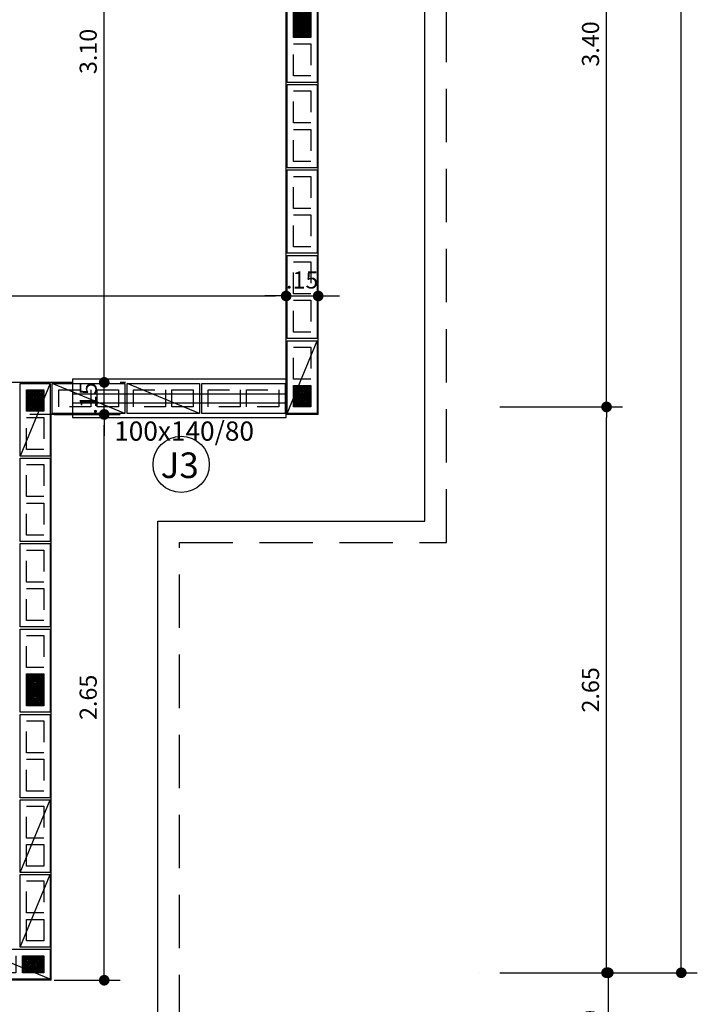
# Model space of a CAD drawing. Extents: x 366 to 7071, y -83 to 3989.
# Drawn here: x 386 to 390, y -58 to -53 of the extents above; entities that cross this region are included whole.
import ezdxf

# ---------------------------------------------------------------- set-up
doc = ezdxf.new("R2010")
doc.units = 0
doc.linetypes.add('DASHED2', pattern=[0.375, 0.25, -0.125])
doc.linetypes.add('ESTILO_TQS_0002', pattern=[0.4, 0.1, -0.3])
for name, color, linetype in [('200', 7, 'ESTILO_TQS_0002'), ('ARQ-COTA', 10, 'Continuous'), ('ARQ-PAREDE', 4, 'Continuous'), ('ARQ-PROJECAO', 1, 'DASHED2'), ('ARQ-TEXTO', 3, 'Continuous'), ('ARQ-TITULO', 2, 'Continuous'), ('BLOCOS', 9, 'Continuous'), ('ENCHIMENTO BLOCO', 7, 'Continuous'), ('ESQUADRIA', 7, 'Continuous'), ('LIMITE', 7, 'Continuous'), ('TEXTO', 7, 'Continuous')]:
    doc.layers.add(name, color=color, linetype=linetype)
doc.styles.add('ARTE', font='simplex.shx')
doc.styles.add('Texto Carimbo', font='arial.ttf')
doc.styles.add('Texto Cota', font='arial.ttf')
doc.styles.add('TITULO', font='swissel.ttf')
doc.dimstyles.new('ARQ-1-50', dxfattribs={"dimtxt": 0.12, "dimasz": 0.07, "dimexe": 0.075, "dimexo": 0.1, "dimgap": 0.035, "dimtad": 1, "dimzin": 4, "dimdsep": 46, "dimtxsty": 'Texto Cota', "dimblk": 'DOT', "dimcen": 0.1, "dimclrd": 256, "dimclre": 256, "dimclrt": 3, "dimaunit": 1, "dimazin": 3, "dimtfac": 1.8, "dimtix": 1, "dimtmove": 2, "dimatfit": 1, "dimldrblk": 'DOT', "dimfxl": 0, "dimtolj": 1, "dimtzin": 4, "dimarcsym": 0})

# ---------------------------------------------------------------- blocks, each defined once
blk = doc.blocks.new('_DOT')
at = {"color": 0, "linetype": 'ByBlock', "lineweight": -2}
blk.add_line((-0.5, 0), (-1, 0), dxfattribs=at)
at = {"color": 0, "linetype": 'ByBlock', "const_width": 0.5}
blk.add_lwpolyline([(-0.25, 0, 1), (0.25, 0, 1)], format="xyb", close=True, dxfattribs=at)
blk = doc.blocks.new('*D423')
at = {"linetype": 'ByBlock', "lineweight": -2}
for p, q in [((384.7447, -54.5592), (384.7447, -54.1796)), ((387.6947, -54.5592), (387.6947, -54.1796)), ((384.7947, -54.2546), (387.6447, -54.2546))]:
    blk.add_line(p, q, dxfattribs=at)
at = {"layer": 'Defpoints', "linetype": 'ByBlock'}
for p in [(384.7447, -54.6592), (387.6947, -54.6592)]:
    blk.add_point(p, dxfattribs=at)
at = {"linetype": 'ByBlock', "lineweight": -2, "xscale": 0.05000000000000002, "yscale": 0.05000000000000002, "zscale": 0.05000000000000002, "rotation": 180}
blk.add_blockref('_DOT', (384.7447, -54.2546), dxfattribs=at)
at = {"linetype": 'ByBlock', "lineweight": -2, "xscale": 0.05000000000000002, "yscale": 0.05000000000000002, "zscale": 0.05000000000000002}
blk.add_blockref('_DOT', (387.6947, -54.2546), dxfattribs=at)
at = {"color": 3, "linetype": 'ByBlock', "lineweight": -2, "insert": (386.2197, -54.1796), "char_height": 0.08, "attachment_point": 5, "style": 'ARTE'}
blk.add_mtext('\\A1;2.95', dxfattribs=at)
blk = doc.blocks.new('DOT')
at = {"layer": 'TEXTO', "color": 0, "linetype": 'ByBlock'}
blk.add_line((-0.5, 0), (-1, 0), dxfattribs=at)
at = {"layer": 'TEXTO', "color": 0, "linetype": 'ByBlock', "const_width": 0.5}
blk.add_lwpolyline([(-0.25, 0, 1), (0.25, 0, 1)], format="xyb", close=True, dxfattribs=at)
blk = doc.blocks.new('*D424')
at = {"linetype": 'ByBlock', "lineweight": -2}
for p, q in [((387.6947, -54.5592), (387.6947, -54.1796)), ((387.8447, -54.5592), (387.8447, -54.1796)), ((387.6447, -54.2546), (387.5947, -54.2546)), ((387.6947, -54.2546), (387.8447, -54.2546)), ((387.8947, -54.2546), (387.9447, -54.2546))]:
    blk.add_line(p, q, dxfattribs=at)
at = {"layer": 'Defpoints', "linetype": 'ByBlock'}
for p in [(387.6947, -54.6592), (387.8447, -54.6592)]:
    blk.add_point(p, dxfattribs=at)
at = {"linetype": 'ByBlock', "lineweight": -2, "xscale": 0.05000000000000002, "yscale": 0.05000000000000002, "zscale": 0.05000000000000002}
blk.add_blockref('_DOT', (387.6947, -54.2546), dxfattribs=at)
at = {"linetype": 'ByBlock', "lineweight": -2, "xscale": 0.05000000000000002, "yscale": 0.05000000000000002, "zscale": 0.05000000000000002, "rotation": 180}
blk.add_blockref('_DOT', (387.8447, -54.2546), dxfattribs=at)
at = {"color": 3, "linetype": 'ByBlock', "lineweight": -2, "insert": (387.7697, -54.1796), "char_height": 0.08, "attachment_point": 5, "style": 'ARTE'}
blk.add_mtext('\\A1;.15', dxfattribs=at)
blk = doc.blocks.new('*D532')
at = {"linetype": 'ByBlock', "lineweight": -2}
for p, q in [((388.6947, -51.3742), (389.2697, -51.3742)), ((389.1947, -54.7242), (389.1947, -51.4242)), ((388.6947, -54.7742), (389.2697, -54.7742))]:
    blk.add_line(p, q, dxfattribs=at)
at = {"layer": 'Defpoints', "linetype": 'ByBlock'}
for p in [(388.5947, -51.3742), (388.5947, -54.7742)]:
    blk.add_point(p, dxfattribs=at)
at = {"linetype": 'ByBlock', "lineweight": -2, "xscale": 0.05000000000000002, "yscale": 0.05000000000000002, "zscale": 0.05000000000000002}
for p, rotation in [((389.1947, -51.3742), 90), ((389.1947, -54.7742), 270)]:
    blk.add_blockref('_DOT', p, dxfattribs=dict(at, rotation=rotation))
at = {"color": 3, "linetype": 'ByBlock', "lineweight": -2, "insert": (389.1197, -53.0742), "char_height": 0.08, "attachment_point": 5, "rotation": 90, "style": 'ARTE'}
blk.add_mtext('\\A1;3.40', dxfattribs=at)
blk = doc.blocks.new('*D536')
at = {"linetype": 'ByBlock', "lineweight": -2}
for p, q in [((388.6947, -54.7742), (389.2697, -54.7742)), ((389.1947, -57.3742), (389.1947, -54.8242)), ((388.6947, -57.4242), (389.2697, -57.4242))]:
    blk.add_line(p, q, dxfattribs=at)
at = {"layer": 'Defpoints', "linetype": 'ByBlock'}
for p in [(388.5947, -54.7742), (388.5947, -57.4242)]:
    blk.add_point(p, dxfattribs=at)
at = {"linetype": 'ByBlock', "lineweight": -2, "xscale": 0.05000000000000002, "yscale": 0.05000000000000002, "zscale": 0.05000000000000002}
for p, rotation in [((389.1947, -54.7742), 90), ((389.1947, -57.4242), 270)]:
    blk.add_blockref('_DOT', p, dxfattribs=dict(at, rotation=rotation))
at = {"color": 3, "linetype": 'ByBlock', "lineweight": -2, "insert": (389.1197, -56.0992), "char_height": 0.08, "attachment_point": 5, "rotation": 90, "style": 'ARTE'}
blk.add_mtext('\\A1;2.65', dxfattribs=at)
blk = doc.blocks.new('*D537')
at = {"linetype": 'ByBlock', "lineweight": -2}
for p, q in [((389.0447, -42.8092), (389.6197, -42.8092)), ((389.5447, -57.3742), (389.5447, -42.8592)), ((389.0447, -57.4242), (389.6197, -57.4242))]:
    blk.add_line(p, q, dxfattribs=at)
at = {"layer": 'Defpoints', "linetype": 'ByBlock'}
for p in [(388.9447, -42.8092), (388.9447, -57.4242)]:
    blk.add_point(p, dxfattribs=at)
at = {"linetype": 'ByBlock', "lineweight": -2, "xscale": 0.05000000000000002, "yscale": 0.05000000000000002, "zscale": 0.05000000000000002}
for p, rotation in [((389.5447, -42.8092), 90), ((389.5447, -57.4242), 270)]:
    blk.add_blockref('_DOT', p, dxfattribs=dict(at, rotation=rotation))
at = {"color": 3, "linetype": 'ByBlock', "lineweight": -2, "insert": (389.4697, -50.1167), "char_height": 0.08, "attachment_point": 5, "rotation": 90, "style": 'ARTE'}
blk.add_mtext('\\A1;14.62', dxfattribs=at)
blk = doc.blocks.new('*D569')
at = {"linetype": 'ByBlock', "lineweight": -2}
for p, q in [((386.6085, -54.8092), (386.9179, -54.8092)), ((386.8429, -57.4092), (386.8429, -54.8592)), ((386.6085, -57.4592), (386.9179, -57.4592))]:
    blk.add_line(p, q, dxfattribs=at)
at = {"layer": 'Defpoints', "linetype": 'ByBlock'}
for p in [(386.5085, -54.8092), (386.5085, -57.4592)]:
    blk.add_point(p, dxfattribs=at)
at = {"linetype": 'ByBlock', "lineweight": -2, "xscale": 0.05000000000000002, "yscale": 0.05000000000000002, "zscale": 0.05000000000000002}
for p, rotation in [((386.8429, -54.8092), 90), ((386.8429, -57.4592), 270)]:
    blk.add_blockref('_DOT', p, dxfattribs=dict(at, rotation=rotation))
at = {"color": 3, "linetype": 'ByBlock', "lineweight": -2, "insert": (386.7679, -56.1342), "char_height": 0.08, "attachment_point": 5, "rotation": 90, "style": 'ARTE'}
blk.add_mtext('\\A1;2.65', dxfattribs=at)
blk = doc.blocks.new('*D570')
at = {"linetype": 'ByBlock', "lineweight": -2}
for p, q in [((386.8429, -54.6092), (386.8429, -54.5592)), ((386.8429, -54.8092), (386.8429, -54.6592)), ((386.9429, -54.6592), (386.9179, -54.6592)), ((386.6085, -54.8092), (386.9179, -54.8092)), ((386.8429, -54.8592), (386.8429, -54.9092))]:
    blk.add_line(p, q, dxfattribs=at)
at = {"layer": 'Defpoints', "linetype": 'ByBlock'}
for p in [(386.8429, -54.6592), (386.5085, -54.8092)]:
    blk.add_point(p, dxfattribs=at)
at = {"linetype": 'ByBlock', "lineweight": -2, "xscale": 0.05000000000000002, "yscale": 0.05000000000000002, "zscale": 0.05000000000000002}
for p, rotation in [((386.8429, -54.6592), 270), ((386.8429, -54.8092), 90)]:
    blk.add_blockref('_DOT', p, dxfattribs=dict(at, rotation=rotation))
at = {"color": 3, "linetype": 'ByBlock', "lineweight": -2, "insert": (386.7679, -54.7342), "char_height": 0.08, "attachment_point": 5, "rotation": 90, "style": 'ARTE'}
blk.add_mtext('\\A1;.15', dxfattribs=at)
blk = doc.blocks.new('*D571')
at = {"linetype": 'ByBlock', "lineweight": -2}
for p, q in [((386.9429, -51.5592), (386.9179, -51.5592)), ((386.8429, -54.6092), (386.8429, -51.6092)), ((386.9429, -54.6592), (386.9179, -54.6592))]:
    blk.add_line(p, q, dxfattribs=at)
at = {"layer": 'Defpoints', "linetype": 'ByBlock'}
for p in [(386.8429, -51.5592), (386.8429, -54.6592)]:
    blk.add_point(p, dxfattribs=at)
at = {"linetype": 'ByBlock', "lineweight": -2, "xscale": 0.05000000000000002, "yscale": 0.05000000000000002, "zscale": 0.05000000000000002}
for p, rotation in [((386.8429, -51.5592), 90), ((386.8429, -54.6592), 270)]:
    blk.add_blockref('_DOT', p, dxfattribs=dict(at, rotation=rotation))
at = {"color": 3, "linetype": 'ByBlock', "lineweight": -2, "insert": (386.7679, -53.1092), "char_height": 0.08, "attachment_point": 5, "rotation": 90, "style": 'ARTE'}
blk.add_mtext('\\A1;3.10', dxfattribs=at)
blk = doc.blocks.new('*D574')
at = {"linetype": 'ByBlock', "lineweight": -2}
for p, q in [((388.5947, -57.4242), (388.5947, -57.4242)), ((388.6947, -57.4242), (389.278, -57.4242)), ((389.203, -57.4242), (389.203, -57.9239)), ((388.7051, -57.9239), (389.278, -57.9239))]:
    blk.add_line(p, q, dxfattribs=at)
at = {"layer": 'Defpoints', "linetype": 'ByBlock'}
for p in [(388.5947, -57.4242), (388.6051, -57.9239)]:
    blk.add_point(p, dxfattribs=at)
at = {"linetype": 'ByBlock', "lineweight": -2, "xscale": 0.05000000000000002, "yscale": 0.05000000000000002, "zscale": 0.05000000000000002}
for p, rotation in [((389.203, -57.4242), 90), ((389.203, -57.9239), 270)]:
    blk.add_blockref('_DOT', p, dxfattribs=dict(at, rotation=rotation))
at = {"color": 3, "linetype": 'ByBlock', "lineweight": -2, "insert": (389.118, -57.674), "char_height": 0.08, "attachment_point": 5, "rotation": 90, "style": 'ARTE'}
blk.add_mtext('\\A1;.50', dxfattribs=at)
blk = doc.blocks.new('P4015', base_point=(25680.181641, 5944.800293))
blk.add_lwpolyline([(25660.681641, 5937.800293), (25699.681641, 5937.800293), (25699.681641, 5951.800293), (25660.681641, 5951.800293), (25660.681641, 5937.800293)])
at = {"layer": '200'}
for points in [[(25663.681641, 5940.800293), (25678.681641, 5940.800293), (25678.681641, 5948.800293), (25663.681641, 5948.800293), (25663.681641, 5940.800293)], [(25681.681641, 5940.800293), (25696.681641, 5940.800293), (25696.681641, 5948.800293), (25681.681641, 5948.800293), (25681.681641, 5940.800293)]]:
    blk.add_lwpolyline(points, dxfattribs=at)
blk = doc.blocks.new('P3515', base_point=(25680.181641, 5944.800293))
blk.add_line((25663.181641, 5937.800293), (25697.181641, 5951.800293))
blk.add_lwpolyline([(25663.181641, 5937.800293), (25697.181641, 5937.800293), (25697.181641, 5951.800293), (25663.181641, 5951.800293), (25663.181641, 5937.800293)])
at = {"layer": '200'}
for points in [[(25666.181641, 5940.800293), (25676.181641, 5940.800293), (25676.181641, 5948.800293), (25666.181641, 5948.800293), (25666.181641, 5940.800293)], [(25679.181641, 5940.800293), (25694.181641, 5940.800293), (25694.181641, 5948.800293), (25679.181641, 5948.800293), (25679.181641, 5940.800293)]]:
    blk.add_lwpolyline(points, dxfattribs=at)
blk = doc.blocks.new('GP', base_point=(64160.729127, 19023.639934))
at = {"layer": 'ENCHIMENTO BLOCO'}
for points in [[(64160.729127, 19033.639934), (64168.729127, 19033.639934), (64168.729127, 19023.639934), (64160.729127, 19023.639934), (64160.729127, 19033.639934)], [(64161.229127, 19033.139934), (64168.229127, 19033.139934), (64168.229127, 19024.139934), (64161.229127, 19024.139934), (64161.229127, 19033.139934)], [(64161.229127, 19033.139934), (64168.229127, 19033.139934), (64168.229127, 19024.139934), (64161.229127, 19024.139934), (64161.229127, 19033.139934)], [(64161.729127, 19032.639934), (64167.729127, 19032.639934), (64167.729127, 19024.639934), (64161.729127, 19024.639934), (64161.729127, 19032.639934)], [(64162.229127, 19032.139934), (64167.229127, 19032.139934), (64167.229127, 19025.139934), (64162.229127, 19025.139934), (64162.229127, 19032.139934)], [(64162.729127, 19031.639934), (64166.729127, 19031.639934), (64166.729127, 19025.639934), (64162.729127, 19025.639934), (64162.729127, 19031.639934)], [(64163.229127, 19031.139934), (64166.229127, 19031.139934), (64166.229127, 19026.139934), (64163.229127, 19026.139934), (64163.229127, 19031.139934)], [(64163.729127, 19030.639934), (64165.729127, 19030.639934), (64165.729127, 19026.639934), (64163.729127, 19026.639934), (64163.729127, 19030.639934)], [(64164.229127, 19030.139934), (64165.229127, 19030.139934), (64165.229127, 19027.139934), (64164.229127, 19027.139934), (64164.229127, 19030.139934)], [(64164.729127, 19029.639934), (64164.729127, 19029.639934), (64164.729127, 19027.639934), (64164.729127, 19027.639934), (64164.729127, 19029.639934)]]:
    blk.add_lwpolyline(points, dxfattribs=at)
blk = doc.blocks.new('GG', base_point=(64058.475221, 19076.822551))
at = {"layer": 'ENCHIMENTO BLOCO'}
for points in [[(64058.475221, 19076.822551), (64066.475221, 19076.822551), (64066.475221, 19091.822551), (64058.475221, 19091.822551), (64058.475221, 19076.822551)], [(64058.975221, 19077.322551), (64065.975221, 19077.322551), (64065.975221, 19091.322551), (64058.975221, 19091.322551), (64058.975221, 19077.322551)], [(64059.475221, 19077.822551), (64065.475221, 19077.822551), (64065.475221, 19090.822551), (64059.475221, 19090.822551), (64059.475221, 19077.822551)], [(64059.975221, 19078.322551), (64064.975221, 19078.322551), (64064.975221, 19090.322551), (64059.975221, 19090.322551), (64059.975221, 19078.322551)], [(64060.475221, 19078.822551), (64064.475221, 19078.822551), (64064.475221, 19089.822551), (64060.475221, 19089.822551), (64060.475221, 19078.822551)], [(64060.975221, 19079.322551), (64063.975221, 19079.322551), (64063.975221, 19089.322551), (64060.975221, 19089.322551), (64060.975221, 19079.322551)], [(64061.475221, 19079.822551), (64063.475221, 19079.822551), (64063.475221, 19088.822551), (64061.475221, 19088.822551), (64061.475221, 19079.822551)], [(64061.975221, 19080.322551), (64062.975221, 19080.322551), (64062.975221, 19088.322551), (64061.975221, 19088.322551), (64061.975221, 19080.322551)], [(64062.475221, 19080.822551), (64062.475221, 19080.822551), (64062.475221, 19087.822551), (64062.475221, 19087.822551), (64062.475221, 19080.822551)]]:
    blk.add_lwpolyline(points, dxfattribs=at)

msp = doc.modelspace()

# ---------------------------------------------------------------- linework, layer by layer
msp.add_circle((387.2032, -55.0432), 0.1318)
at = {"layer": 'ARQ-PAREDE'}
for p, q in [((387.8447, -54.8092), (387.8447, -51.4092)), ((387.6947, -54.8092), (387.6947, -51.5592)), ((386.6947, -54.6592), (384.7447, -54.6592)), ((386.6947, -54.6592), (386.6947, -54.8092)), ((386.6947, -54.8092), (386.4947, -54.8092)), ((386.5947, -57.4592), (386.5947, -54.8092)), ((386.6947, -54.8092), (386.5947, -54.8092)), ((387.8447, -54.8092), (387.6947, -54.8092)), ((386.5947, -57.4592), (385.4447, -57.4592))]:
    msp.add_line(p, q, dxfattribs=at)
at = {"layer": 'ARQ-PROJECAO'}
msp.add_lwpolyline([(379.5447, -55.4454), (379.5447, -57.0092), (382.6947, -57.0092), (382.6947, -58.0592), (387.1947, -58.0592), (387.1947, -55.4092), (388.4447, -55.4092), (388.4447, -50.8092), (384.0447, -50.8092), (384.0447, -49.4592), (388.4447, -49.4592), (388.4447, -44.8592), (387.1947, -44.8592), (387.1947, -42.2092), (382.6947, -42.2092), (382.6947, -43.2592), (380.1447, -43.2592)], dxfattribs=at)
at = {"layer": 'ESQUADRIA'}
for points in [[(386.6947, -54.8242), (387.6947, -54.8242), (387.6947, -54.6442), (386.6947, -54.6442), (386.6947, -54.8242)], [(386.6947, -54.7542), (387.6947, -54.7542), (387.6947, -54.7142), (386.6947, -54.7142), (386.6947, -54.7542)]]:
    msp.add_lwpolyline(points, dxfattribs=at)
at = {"layer": 'LIMITE'}
msp.add_lwpolyline([(379.6447, -55.4454), (379.6447, -56.9092), (382.7947, -56.9092), (382.7947, -57.9592), (387.0947, -57.9592), (387.0947, -55.3092), (388.3447, -55.3092), (388.3447, -50.9092), (383.9447, -50.9092), (383.9447, -49.3592), (388.3447, -49.3592), (388.3447, -44.9592), (387.0947, -44.9592), (387.0947, -42.3092), (382.7947, -42.3092), (382.7947, -43.3592), (379.4447, -43.3592), (379.4447, -46.4592)], dxfattribs=at)

# ---------------------------------------------------------------- block references
at = {"layer": 'BLOCOS', "xscale": -0.01, "yscale": 0.01, "zscale": 0.01}
for name, p, rotation in [('P4015', (387.7697, -53.0592), 270), ('P4015', (387.7697, -53.4592), 270), ('P4015', (387.7697, -53.8592), 270), ('P4015', (387.7697, -54.2592), 270), ('P3515', (387.7697, -54.6342), 270), ('P3515', (386.5197, -54.8342), 90), ('P4015', (386.5197, -55.2092), 90), ('P4015', (386.5197, -55.6092), 90), ('P4015', (386.5197, -56.0092), 90), ('P4015', (386.5197, -56.4092), 90), ('P3515', (386.5197, -56.7842), 270), ('P3515', (386.5197, -57.1342), 270)]:
    msp.add_blockref(name, p, dxfattribs=dict(at, rotation=rotation))
for name, p in [('P3515', (386.7697, -54.7342)), ('P3515', (387.1197, -54.7342)), ('P4015', (387.4947, -54.7342)), ('P3515', (386.4197, -57.3842))]:
    msp.add_blockref(name, p, dxfattribs=at)
at = {"layer": 'ENCHIMENTO BLOCO', "xscale": -0.01, "yscale": 0.01, "zscale": 0.01}
for p in [(387.8097, -53.0442), (386.5597, -56.1742)]:
    msp.add_blockref('GG', p, dxfattribs=at)
at = {"layer": 'ENCHIMENTO BLOCO', "xscale": 0.01, "yscale": 0.01, "zscale": 0.01}
for p, rotation in [((387.8097, -54.6742), 180), ((386.5597, -54.6942), 180), ((386.4597, -57.3442), 270)]:
    msp.add_blockref('GP', p, dxfattribs=dict(at, rotation=rotation))

# ---------------------------------------------------------------- texts
at = {"layer": 'ARQ-TEXTO', "style": 'Texto Carimbo'}
msp.add_text('100x140/80', height=0.09, dxfattribs=at).set_placement((386.8897, -54.9323))
at = {"layer": 'ARQ-TITULO', "style": 'TITULO'}
msp.add_text('J3', height=0.11982, dxfattribs=at).set_placement((387.1075, -55.1072))

# ---------------------------------------------------------------- dimensions: what is measured, and where the dimension line sits
at = {"layer": 'ARQ-COTA'}
for base, p1, p2, override, picture, middle in [((389.5446824, -42.8092073), (388.9446824, -57.4242075), (388.9446824, -42.8092073), {"dimtxt": 0.08, "dimasz": 0.05, "dimpost": '<>', "dimtxsty": 'ARTE', "dimblk1": 'DOT', "dimblk2": 'DOT', "dimtmove": 0, "dimatfit": 0}, '*D537', (389.4696824, -50.1167074)), ((389.1947, -51.3742), (388.5947, -54.7742), (388.5947, -51.3742), {"dimtxt": 0.08, "dimasz": 0.05, "dimpost": '<>', "dimtxsty": 'ARTE', "dimblk1": 'DOT', "dimblk2": 'DOT', "dimtmove": 0, "dimatfit": 0}, '*D532', (389.1197, -53.0742)), ((389.1947, -54.7742), (388.5947, -57.4242), (388.5947, -54.7742), {"dimtxt": 0.08, "dimasz": 0.05, "dimpost": '<>', "dimtxsty": 'ARTE', "dimblk1": 'DOT', "dimblk2": 'DOT', "dimtmove": 0, "dimatfit": 0}, '*D536', (389.1197, -56.0992)), ((386.8429, -54.8092), (386.5085, -57.4592), (386.5085, -54.8092), {"dimtxt": 0.08, "dimasz": 0.05, "dimpost": '<>', "dimtxsty": 'ARTE', "dimblk1": 'DOT', "dimblk2": 'DOT', "dimtmove": 0, "dimatfit": 0}, '*D569', (386.7679, -56.1342)), ((389.203, -57.9239), (388.5947, -57.4242), (388.6051, -57.9239), {"dimtxt": 0.08, "dimasz": 0.05, "dimpost": '<>', "dimtxsty": 'ARTE', "dimblk1": 'DOT', "dimblk2": 'DOT', "dimtmove": 1, "dimatfit": 0}, '*D574', (389.118, -57.674))]:
    dim = msp.add_linear_dim(base=base, p1=p1, p2=p2, angle=90, dimstyle='ARQ-1-50', override=override, dxfattribs=at)
    dim.commit()
    dim.dimension.update_dxf_attribs({"geometry": picture, "text_midpoint": middle})
for base, p1, p2, picture, middle in [((386.8429, -51.5592), (386.8429, -54.6592), (386.8429, -51.5592), '*D571', (386.7679, -53.1092)), ((386.8429, -54.6592), (386.5085, -54.8092), (386.8429, -54.6592), '*D570', (386.7679, -54.7342))]:
    dim = msp.add_linear_dim(base=base, p1=p1, p2=p2, angle=90, dimstyle='ARQ-1-50', override={"dimtxt": 0.08, "dimasz": 0.05, "dimpost": '<>', "dimtxsty": 'ARTE', "dimblk1": 'DOT', "dimblk2": 'DOT', "dimtmove": 0, "dimatfit": 0}, dxfattribs=at)
    dim.commit()
    dim.dimension.update_dxf_attribs({"geometry": picture, "text_midpoint": middle, "text_rotation": 90})
for base, p1, p2, picture, middle in [((387.6947, -54.2546), (384.7447, -54.6592), (387.6947, -54.6592), '*D423', (386.2197, -54.1796)), ((387.8447, -54.2546), (387.6947, -54.6592), (387.8447, -54.6592), '*D424', (387.7697, -54.1796))]:
    dim = msp.add_linear_dim(base=base, p1=p1, p2=p2, dimstyle='ARQ-1-50', override={"dimtxt": 0.08, "dimasz": 0.05, "dimpost": '<>', "dimtxsty": 'ARTE', "dimblk1": 'DOT', "dimblk2": 'DOT', "dimtmove": 0, "dimatfit": 0}, dxfattribs=at)
    dim.commit()
    dim.dimension.update_dxf_attribs({"geometry": picture, "text_midpoint": middle})

doc.saveas('drawing.dxf')
